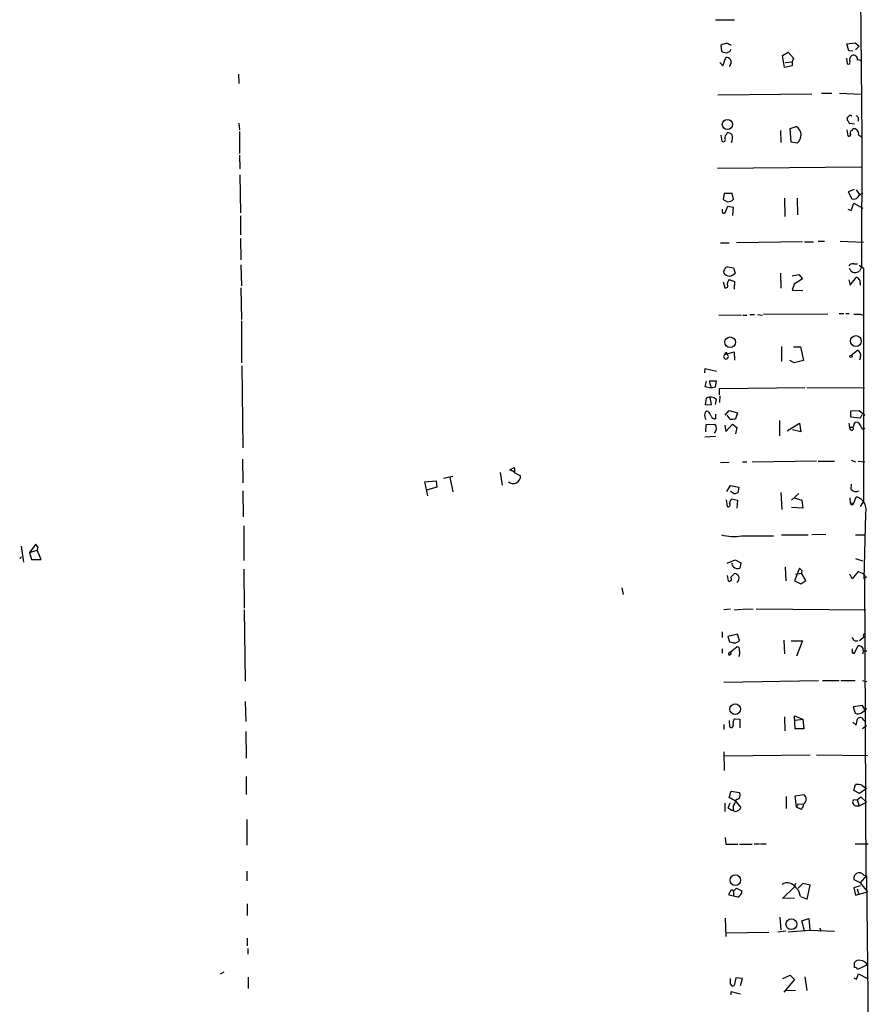
# Model space of a CAD drawing. Extents: x 0 to 739, y 1683 to 2624.
# Drawn here: x 237 to 384, y 2284 to 2455 of the extents above; entities that cross this region are included whole.
import ezdxf

# ---------------------------------------------------------------- set-up
doc = ezdxf.new("R2010")
doc.units = 0
doc.header["$MEASUREMENT"] = 0
doc.layers.add('MAIN', color=5, linetype='CONTINUOUS')

msp = doc.modelspace()

# ---------------------------------------------------------------- linework, layer by layer
at = {"layer": 'MAIN'}
for p, q in [((381.6773, 2550.7248), (382.778, 2434.3928)), ((357.378, 2454.7128), (360.68, 2454.7128)), ((358.5633, 2450.4794), (358.3093, 2450.3101)), ((358.3093, 2450.3101), (358.394, 2449.2941)), ((380.1533, 2450.5641), (381.5927, 2450.7334)), ((380.492, 2449.3788), (380.1533, 2450.5641)), ((381.5927, 2450.7334), (382.27, 2450.1408)), ((382.27, 2450.1408), (381.6773, 2449.5481)), ((358.648, 2446.7541), (359.156, 2448.1934)), ((368.9773, 2448.5321), (369.9933, 2449.1248)), ((369.316, 2446.5001), (368.9773, 2448.5321)), ((369.9933, 2449.1248), (370.9247, 2448.1088)), ((381.1693, 2449.2941), (380.492, 2449.3788)), ((358.14, 2447.3468), (358.648, 2446.7541)), ((370.6707, 2446.7541), (369.316, 2446.5001)), ((369.4853, 2447.3468), (370.6707, 2447.4314)), ((370.9247, 2448.1088), (370.6707, 2447.4314)), ((370.6707, 2447.4314), (370.6707, 2446.7541)), ((380.0687, 2448.1088), (380.238, 2447.0928)), ((274.6587, 2445.3148), (274.7433, 2443.7061)), ((357.8013, 2441.7588), (374.0573, 2441.9281)), ((375.7507, 2442.0128), (377.5287, 2442.0128)), ((378.8833, 2442.0128), (382.6933, 2441.8434)), ((380.746, 2438.2874), (381, 2438.1181)), ((274.7433, 2436.8481), (274.828, 2435.6628)), ((370.332, 2435.9168), (371.348, 2436.2554)), ((381.508, 2436.6788), (380.6613, 2436.7634)), ((274.828, 2435.4088), (274.828, 2431.5988)), ((358.3093, 2434.7314), (358.4787, 2433.7154)), ((359.3253, 2434.9008), (359.41, 2435.1548)), ((368.6387, 2435.5781), (368.7233, 2433.4614)), ((370.5013, 2433.5461), (370.332, 2435.9168)), ((380.1533, 2435.6628), (380.3227, 2434.6468)), ((381.0847, 2435.5781), (381.1693, 2435.8321)), ((382.1853, 2434.8161), (382.778, 2434.4774)), ((371.5173, 2433.3768), (370.5013, 2433.5461)), ((382.778, 2434.4774), (382.6933, 2411.8714)), ((274.828, 2431.2601), (274.9127, 2428.8894)), ((274.9127, 2427.8734), (274.9973, 2421.2694)), ((382.6933, 2429.2281), (357.7167, 2428.9741)), ((358.902, 2424.6561), (358.7327, 2423.6401)), ((360.2567, 2424.6561), (358.902, 2424.6561)), ((360.5107, 2423.6401), (360.2567, 2424.6561)), ((381.4233, 2425.3334), (380.4073, 2424.9101)), ((380.4073, 2424.9101), (381, 2423.7248)), ((381.762, 2425.2488), (382.3547, 2424.4868)), ((382.3547, 2424.4021), (382.9473, 2424.7408)), ((369.316, 2423.8094), (369.4007, 2420.6768)), ((371.5173, 2423.8094), (371.602, 2420.9308)), ((380.9153, 2421.6928), (381.3387, 2422.9628)), ((381.3387, 2422.9628), (382.9473, 2422.1161)), ((358.902, 2421.2694), (359.0713, 2421.2694)), ((359.0713, 2421.2694), (359.4947, 2422.4548)), ((359.4947, 2422.4548), (360.426, 2422.2854)), ((360.426, 2422.2854), (360.3413, 2420.8461)), ((380.3227, 2421.9468), (380.9153, 2421.6928)), ((274.9973, 2420.7614), (274.9973, 2417.4594)), ((274.9973, 2416.8668), (275.082, 2413.1414)), ((358.2247, 2416.1048), (359.7487, 2416.1048)), ((372.4487, 2416.2741), (361.0187, 2416.1048)), ((372.7873, 2416.2741), (374.396, 2416.2741)), ((375.158, 2416.3588), (376.2587, 2416.3588)), ((378.968, 2416.3588), (383.032, 2416.1894)), ((381.3387, 2412.4641), (382.016, 2412.4641)), ((275.082, 2412.2948), (275.1667, 2408.6541)), ((359.4947, 2411.9561), (360.5107, 2411.7868)), ((360.5107, 2411.7868), (360.7647, 2410.8554)), ((368.6387, 2410.8554), (368.7233, 2408.2308)), ((380.746, 2411.4481), (380.5767, 2411.6174)), ((382.27, 2412.2101), (383.032, 2411.7021)), ((382.6933, 2411.8714), (382.3547, 2411.1941)), ((383.032, 2411.7021), (383.032, 2371.3161)), ((358.7327, 2409.3314), (358.9867, 2408.3154)), ((359.7487, 2409.7548), (360.68, 2409.4161)), ((360.68, 2409.4161), (360.5953, 2408.0614)), ((370.6707, 2410.3474), (371.856, 2410.6014)), ((372.4487, 2409.8394), (371.0093, 2408.9081)), ((371.856, 2410.6014), (372.4487, 2409.8394)), ((380.492, 2409.6701), (380.746, 2408.7388)), ((380.746, 2408.7388), (381.762, 2410.0934)), ((382.4393, 2409.0774), (382.4393, 2408.7388)), ((275.082, 2408.3154), (275.1667, 2402.8121)), ((371.0093, 2408.9081), (370.6707, 2407.8921)), ((370.6707, 2407.8921), (372.5333, 2407.8074)), ((378.7987, 2403.8281), (379.6453, 2403.8281)), ((379.984, 2403.8281), (380.5767, 2403.8281)), ((275.1667, 2402.5581), (275.1667, 2395.2768)), ((361.8653, 2403.5741), (357.9707, 2403.4894)), ((362.1193, 2403.5741), (362.7967, 2403.5741)), ((363.3047, 2403.6588), (364.1513, 2403.6588)), ((364.6593, 2403.6588), (365.506, 2403.5741)), ((376.8513, 2403.7434), (365.6753, 2403.6588)), ((382.524, 2403.7434), (383.1167, 2403.4894)), ((358.9867, 2396.7161), (360.5953, 2397.2241)), ((359.3253, 2397.0548), (359.41, 2396.7161)), ((360.5953, 2397.2241), (360.68, 2395.7848)), ((368.808, 2398.1554), (368.808, 2395.5308)), ((370.9247, 2398.0708), (372.11, 2398.0708)), ((372.11, 2398.0708), (372.618, 2395.7001)), ((380.9153, 2396.6314), (382.016, 2397.4781)), ((371.0093, 2395.2768), (370.2473, 2395.7001)), ((372.618, 2395.7001), (371.0093, 2395.2768)), ((382.524, 2396.3774), (382.3547, 2395.7848)), ((275.2513, 2394.7688), (275.4207, 2380.5448)), ((355.5153, 2393.5834), (355.6, 2394.3454)), ((355.6, 2394.3454), (357.5473, 2393.8374)), ((355.7693, 2392.1441), (355.5153, 2391.2128)), ((357.5473, 2392.1441), (356.2773, 2392.1441)), ((356.2773, 2392.1441), (356.616, 2390.9588)), ((357.378, 2391.1281), (357.5473, 2392.1441)), ((355.5153, 2391.2128), (356.616, 2390.9588)), ((356.616, 2390.9588), (357.378, 2391.1281)), ((358.0553, 2390.8741), (372.872, 2391.0434)), ((358.0553, 2389.7734), (358.0553, 2390.8741)), ((373.2107, 2391.0434), (383.2013, 2390.9588)), ((355.7693, 2389.1808), (355.6, 2387.9954)), ((356.7007, 2388.0801), (356.4467, 2389.2654)), ((357.378, 2388.0801), (357.5473, 2388.9268)), ((358.14, 2389.6041), (358.0553, 2388.4188)), ((355.6, 2387.9954), (356.7007, 2388.0801)), ((359.0713, 2386.2174), (359.7487, 2387.0641)), ((359.7487, 2387.0641), (361.188, 2386.6408)), ((380.8307, 2386.9794), (382.27, 2387.0641)), ((380.8307, 2385.8788), (380.8307, 2386.9794)), ((382.27, 2387.0641), (383.286, 2386.2174)), ((357.378, 2386.3868), (357.378, 2385.6248)), ((359.918, 2385.5401), (359.41, 2386.2174)), ((361.188, 2386.6408), (360.8493, 2385.6248)), ((368.4693, 2385.2861), (368.4693, 2382.6614)), ((382.4393, 2385.7094), (380.8307, 2385.8788)), ((382.778, 2386.3021), (382.4393, 2385.7094)), ((355.6847, 2383.3388), (355.7693, 2384.6088)), ((355.7693, 2384.6088), (357.2933, 2384.6934)), ((358.9867, 2384.5241), (359.156, 2383.4234)), ((359.156, 2383.4234), (360.3413, 2384.6934)), ((360.3413, 2384.6934), (361.1033, 2384.1008)), ((361.1033, 2384.1008), (360.8493, 2383.0001)), ((369.824, 2383.5081), (371.9407, 2384.8628)), ((372.1947, 2383.3388), (370.7553, 2383.6774)), ((371.9407, 2384.8628), (372.1947, 2383.3388)), ((381.4233, 2384.6934), (381.6773, 2385.0321)), ((355.5153, 2382.4921), (357.378, 2382.5768)), ((275.336, 2378.5974), (275.4207, 2374.5334)), ((374.904, 2378.2588), (363.728, 2378.0894)), ((375.158, 2378.2588), (378.0367, 2378.2588)), ((380.9153, 2378.4281), (381.6773, 2378.1741)), ((382.1007, 2378.2588), (383.286, 2378.1741)), ((321.7333, 2376.7348), (322.4953, 2377.1581)), ((321.7333, 2376.7348), (322.4107, 2376.4808)), ((322.4107, 2376.4808), (321.7333, 2376.7348)), ((358.2247, 2378.0048), (359.7487, 2378.0894)), ((362.0347, 2378.1741), (362.7967, 2378.1741)), ((307.0013, 2374.7028), (308.9487, 2374.8721)), ((308.9487, 2374.8721), (309.0333, 2373.7714)), ((310.2187, 2375.2954), (311.8273, 2375.6341)), ((311.3193, 2375.4648), (311.8273, 2372.9248)), ((320.04, 2376.3114), (320.3787, 2374.1101)), ((322.4953, 2376.3114), (323.596, 2375.7188)), ((307.5093, 2372.2474), (307.0013, 2374.7028)), ((309.0333, 2373.7714), (307.2553, 2373.2634)), ((359.3253, 2373.0094), (360.0027, 2374.0254)), ((360.0027, 2374.0254), (361.442, 2373.7714)), ((361.442, 2373.7714), (361.2727, 2372.7554)), ((380.9153, 2374.2794), (380.8307, 2373.4328)), ((275.4207, 2373.0941), (275.5053, 2368.6068)), ((359.2407, 2371.5701), (359.41, 2370.3848)), ((359.8333, 2370.9774), (360.172, 2371.7394)), ((360.5953, 2372.5861), (360.0027, 2373.0094)), ((360.172, 2371.7394), (361.188, 2371.4854)), ((361.188, 2371.4854), (361.1033, 2370.1308)), ((368.7233, 2372.8401), (368.8927, 2369.8768)), ((371.856, 2372.6708), (370.586, 2371.4854)), ((371.0093, 2371.9088), (372.364, 2371.4854)), ((372.364, 2371.4854), (372.5333, 2370.1308)), ((380.6613, 2371.9088), (380.746, 2371.0621)), ((381.3387, 2370.9774), (381.762, 2372.0781)), ((372.5333, 2370.1308), (370.586, 2370.2154)), ((380.746, 2371.0621), (381.3387, 2370.9774)), ((383.032, 2371.3161), (382.4393, 2370.3848)), ((383.3707, 2369.1148), (383.1167, 2357.8541)), ((275.59, 2367.0828), (275.59, 2361.0714)), ((361.95, 2365.3048), (367.4533, 2365.3048)), ((368.808, 2365.4741), (373.4647, 2365.4741)), ((376.5127, 2365.5588), (374.0573, 2365.4741)), ((381.6773, 2365.4741), (383.3707, 2365.4741)), ((236.982, 2363.5268), (237.4053, 2360.7328)), ((239.522, 2363.8654), (238.4213, 2362.4261)), ((239.8607, 2363.3574), (239.522, 2363.8654)), ((239.8607, 2363.3574), (239.776, 2362.8494)), ((236.728, 2361.4101), (237.0667, 2361.6641)), ((238.4213, 2362.4261), (239.776, 2362.8494)), ((238.4213, 2362.4261), (238.76, 2361.2408)), ((238.76, 2361.2408), (240.4533, 2361.2408)), ((240.4533, 2361.2408), (239.776, 2362.8494)), ((381.6773, 2361.4101), (382.8627, 2360.9868)), ((275.59, 2359.5474), (275.6747, 2352.7741)), ((359.41, 2360.5634), (360.7647, 2361.1561)), ((360.7647, 2361.1561), (361.7807, 2360.6481)), ((361.7807, 2360.6481), (361.6113, 2359.7168)), ((369.4853, 2359.9708), (369.57, 2357.5154)), ((371.9407, 2359.7168), (371.094, 2357.5154)), ((371.9407, 2359.7168), (372.364, 2359.2934)), ((371.9407, 2359.7168), (372.364, 2359.2934)), ((359.41, 2358.4468), (359.5793, 2357.5154)), ((360.0027, 2358.1081), (360.68, 2358.7854)), ((371.2633, 2358.7008), (372.2793, 2358.8701)), ((372.364, 2359.2934), (372.2793, 2358.8701)), ((373.0413, 2357.6001), (372.2793, 2358.8701)), ((381.0847, 2357.8541), (380.6613, 2358.7008)), ((382.1007, 2359.1241), (381.0847, 2357.8541)), ((383.2013, 2358.6161), (382.1007, 2359.1241)), ((383.1167, 2357.8541), (383.54, 2358.2774)), ((383.2013, 2358.6161), (383.4553, 2306.2074)), ((341.122, 2356.3301), (341.376, 2355.1448)), ((371.094, 2357.5154), (372.1947, 2357.0074)), ((372.1947, 2357.0074), (373.0413, 2357.6001)), ((362.204, 2352.6048), (363.8973, 2352.6894)), ((275.6747, 2352.5201), (275.844, 2340.1588)), ((360.0027, 2352.6048), (358.8173, 2352.5201)), ((360.5953, 2352.5201), (362.0347, 2352.6048)), ((383.4553, 2352.4354), (364.4053, 2352.6048)), ((358.5633, 2348.7101), (358.5633, 2347.6941)), ((361.188, 2348.2868), (359.4947, 2347.8634)), ((359.4947, 2347.8634), (359.8333, 2346.9321)), ((361.5267, 2347.1861), (361.188, 2348.2868)), ((383.286, 2347.8634), (382.3547, 2347.1014)), ((359.918, 2345.1541), (361.1033, 2346.0854)), ((369.2313, 2347.2708), (369.316, 2344.9001)), ((370.5013, 2347.1014), (372.4487, 2347.1014)), ((372.4487, 2347.1014), (371.4327, 2344.4768)), ((381.4233, 2344.9001), (382.1007, 2346.3394)), ((358.5633, 2345.7468), (358.5633, 2344.9848)), ((359.7487, 2344.6461), (360.0873, 2344.9001)), ((359.918, 2345.1541), (360.0873, 2344.9001)), ((359.918, 2345.1541), (360.0873, 2344.9001)), ((383.032, 2345.4081), (382.8627, 2344.8154)), ((383.032, 2345.4081), (383.6247, 2345.4081)), ((358.8173, 2339.9894), (375.2427, 2340.2434)), ((375.92, 2340.2434), (378.7987, 2340.2434)), ((379.1373, 2340.2434), (381.5927, 2340.2434)), ((382.8627, 2340.2434), (383.6247, 2340.0741)), ((275.844, 2336.6028), (275.9287, 2333.1314)), ((382.8627, 2335.9254), (381.254, 2335.6714)), ((381.254, 2335.6714), (381.5927, 2334.5708)), ((383.286, 2335.2481), (382.8627, 2335.9254)), ((369.316, 2333.9781), (369.4007, 2331.5228)), ((371.1787, 2331.8614), (371.094, 2334.1474)), ((371.094, 2334.1474), (372.5333, 2333.5548)), ((358.8173, 2332.6234), (358.8173, 2331.7768)), ((359.7487, 2333.3008), (359.8333, 2332.2848)), ((360.68, 2333.6394), (361.6113, 2333.5548)), ((361.6113, 2333.5548), (361.6113, 2332.0308)), ((371.2633, 2333.3854), (372.5333, 2333.5548)), ((372.5333, 2333.5548), (372.7027, 2331.8614)), ((381.1693, 2333.0468), (381.762, 2332.5388)), ((381.762, 2332.5388), (382.016, 2333.6394)), ((382.8627, 2331.9461), (383.54, 2332.4541)), ((383.032, 2333.4701), (383.4553, 2333.1314)), ((275.9287, 2331.4381), (276.0133, 2326.7814)), ((372.7027, 2331.8614), (371.1787, 2331.8614)), ((358.8173, 2327.8821), (358.902, 2324.6648)), ((358.902, 2327.2048), (373.8033, 2327.3741)), ((374.904, 2327.3741), (383.7093, 2327.2894)), ((276.0133, 2323.6488), (276.0133, 2320.5161)), ((381.3387, 2321.1934), (381.6773, 2322.2094)), ((382.778, 2322.1248), (383.54, 2321.5321)), ((359.7487, 2320.0081), (360.0873, 2321.1088)), ((360.0873, 2321.1088), (361.5267, 2320.8548)), ((371.1787, 2320.2621), (372.7027, 2320.5161)), ((371.4327, 2318.3148), (371.1787, 2320.2621)), ((382.3547, 2320.6854), (381.3387, 2321.1934)), ((383.54, 2321.5321), (382.3547, 2320.6854)), ((358.9867, 2318.9921), (358.9867, 2317.5528)), ((359.5793, 2318.1454), (359.918, 2319.0768)), ((360.8493, 2319.3308), (359.7487, 2320.0081)), ((360.8493, 2319.3308), (361.7807, 2318.2301)), ((369.6547, 2320.1774), (369.6547, 2318.0608)), ((371.6867, 2318.9074), (371.4327, 2318.3148)), ((371.6867, 2318.9074), (372.618, 2318.8228)), ((381.9313, 2319.5848), (381.254, 2319.5001)), ((381.6773, 2318.5688), (382.27, 2318.5688)), ((381.9313, 2319.5848), (382.6087, 2320.0928)), ((381.9313, 2319.5848), (382.27, 2318.5688)), ((382.27, 2318.5688), (383.54, 2319.1614)), ((382.6087, 2320.0928), (383.54, 2319.1614)), ((360.426, 2318.3994), (360.426, 2317.7221)), ((372.2793, 2317.8914), (371.4327, 2318.3148)), ((276.098, 2316.1981), (276.098, 2311.7108)), ((359.0713, 2313.0654), (359.156, 2311.8801)), ((359.156, 2311.8801), (361.2727, 2311.8801)), ((361.5267, 2311.8801), (363.728, 2311.8801)), ((364.0667, 2311.9648), (364.998, 2311.9648)), ((365.1673, 2311.9648), (366.1833, 2311.9648)), ((381.5927, 2311.9648), (383.8787, 2311.9648)), ((276.098, 2307.2234), (276.098, 2305.5301)), ((371.2633, 2305.1068), (371.0093, 2304.4294)), ((372.5333, 2305.1068), (371.6867, 2304.2601)), ((373.8033, 2304.7681), (372.5333, 2305.1068)), ((382.4393, 2305.1914), (381.4233, 2305.6994)), ((383.54, 2306.4614), (382.4393, 2305.1914)), ((382.4393, 2305.1914), (383.7093, 2303.6674)), ((383.1167, 2306.5461), (383.54, 2306.4614)), ((383.54, 2306.4614), (383.8787, 2279.9608)), ((360.5107, 2303.7521), (361.0187, 2304.2601)), ((360.5107, 2303.7521), (360.5107, 2302.9054)), ((361.0187, 2304.2601), (361.95, 2303.8368)), ((368.9773, 2302.4821), (371.0093, 2304.4294)), ((373.2953, 2302.3974), (373.8033, 2304.7681)), ((382.4393, 2304.6834), (381.3387, 2304.3448)), ((381.3387, 2304.3448), (381.6773, 2303.0748)), ((381.6773, 2303.0748), (383.7093, 2303.6674)), ((381.9313, 2304.1754), (382.1853, 2303.3288)), ((276.1827, 2301.5508), (276.1827, 2299.5188)), ((360.5107, 2302.9054), (359.664, 2303.0748)), ((361.2727, 2302.7361), (360.5107, 2302.9054)), ((371.094, 2302.5668), (368.9773, 2302.4821)), ((372.11, 2302.8208), (373.2953, 2302.3974)), ((359.0713, 2299.0954), (359.156, 2295.8781)), ((368.554, 2299.2648), (368.7233, 2297.0634)), ((372.364, 2298.5874), (373.5493, 2299.0108)), ((372.7873, 2296.8941), (372.364, 2298.5874)), ((373.5493, 2299.0108), (373.7187, 2296.9788)), ((359.2407, 2296.5554), (366.6067, 2296.6401)), ((369.57, 2296.8094), (368.2153, 2296.6401)), ((369.9933, 2296.7248), (373.7187, 2296.9788)), ((373.7187, 2296.9788), (378.0367, 2296.8094)), ((375.4967, 2297.4021), (375.666, 2296.8094)), ((276.1827, 2295.6241), (276.1827, 2294.2694)), ((276.2673, 2293.8461), (276.2673, 2292.8301)), ((381.508, 2290.5441), (381.508, 2291.3908)), ((271.526, 2289.4434), (272.2033, 2289.7821)), ((383.7093, 2290.9674), (382.016, 2290.2054)), ((276.352, 2288.8508), (276.352, 2286.9034)), ((360.0027, 2287.6654), (360.0027, 2288.5968)), ((360.934, 2288.7661), (360.5953, 2287.4114)), ((362.0347, 2288.5968), (360.934, 2288.7661)), ((361.696, 2287.4114), (362.0347, 2288.5968)), ((369.062, 2288.5968), (370.332, 2289.1894)), ((371.094, 2288.4274), (369.2313, 2286.2261)), ((370.332, 2289.1894), (371.094, 2288.4274)), ((372.872, 2288.9354), (373.2107, 2286.5648)), ((381.3387, 2288.7661), (381.8467, 2288.5121)), ((381.8467, 2288.5121), (382.1853, 2289.4434)), ((382.1853, 2289.4434), (383.7093, 2288.5968)), ((360.0873, 2285.8028), (360.0873, 2286.3954)), ((360.0873, 2286.3954), (361.696, 2285.9721)), ((371.2633, 2286.5648), (369.57, 2286.4801))]:
    msp.add_line(p, q, dxfattribs=at)
for centre, radius in [((359.4367, 2436.5999), 0.881), ((359.9293, 2398.8659), 0.9232), ((381.7216, 2399.066), 0.944), ((380.8871, 2396.4339), 0.1995), ((360.7879, 2335.2949), 0.9187), ((360.8232, 2305.6619), 0.918), ((370.5394, 2298.0308), 0.9451)]:
    msp.add_circle(centre, radius, dxfattribs=at)
for centre, radius, start, end in [((401.3414, 2238.8652), 215.8947, 101.19925, 101.428407), ((275.0586, 2281.1245), 189.3506, 63.316974, 63.546117), ((359.4405, 2451.297), 2.2598, 242.413275, 267.077961), ((359.2527, 2447.2073), 0.9908, 40.805138, 95.600693), ((359.1835, 2450.0085), 0.9787, 278.330454, 337.427866), ((381.5929, 2447.77), 0.9656, 127.88227, 195.245231), ((381.2963, 2447.8689), 0.7264, 352.183328, 114.073813), ((358.8212, 2447.4188), 1.2594, 323.482248, 20.255192), ((380.4074, 2447.3467), 0.3052, 236.289107, 33.710893), ((382.1768, 2447.169), 0.6222, 33.902018, 104.976496), ((253.517, 2565.0084), 179.5701, 314.885386, 315.114614), ((381.5401, 2437.5101), 0.6472, 330.027799, 69.949581), ((370.535, 2434.7633), 1.6992, 305.316602, 61.415375), ((380.6189, 2437.5677), 0.4357, 150.93518, 240.946673), ((380.9581, 2437.2294), 0.5525, 184.422569, 237.506537), ((359.6642, 2434.3081), 0.6828, 119.760495, 187.126057), ((359.5067, 2434.169), 0.9905, 40.787625, 95.602387), ((358.4286, 2434.2504), 1.9136, 335.650207, 17.194523), ((380.5344, 2434.8584), 0.2993, 224.986465, 45.013536), ((381.1946, 2435.1379), 0.4537, 104.017867, 188.59446), ((381.3528, 2434.9996), 0.8525, 347.569607, 102.430393), ((358.7327, 2433.9694), 0.3592, 225, 45), ((381.3219, 2424.7744), 1.0979, 252.949838, 340.176965), ((359.8991, 2424.8422), 1.675, 225.863544, 256.028469), ((359.5324, 2424.5573), 1.341, 268.389048, 316.846247), ((485.5632, 2421.6928), 127.0002, 179.885409, 180.114592), ((358.775, 2421.4387), 0.2117, 179.972935, 306.875312), ((381.2418, 2411.4786), 0.9902, 84.384402, 139.217958), ((359.4104, 2411.067), 0.6297, 132.290215, 199.634851), ((359.791, 2411.4905), 1.1625, 213.114573, 326.885427), ((359.6111, 2411.2999), 0.6664, 100.058778, 159.544581), ((381.5018, 2411.7502), 0.8139, 201.787031, 264.465227), ((381.3079, 2413.198), 2.2608, 272.925809, 297.581728), ((360.7643, 2408.8574), 1.3552, 138.535683, 177.856058), ((381.8298, 2409.6448), 0.4537, 14.030118, 98.594459), ((381.8466, 2409.2891), 0.6294, 340.344339, 47.723862), ((359.1391, 2408.6541), 0.3714, 245.774365, 43.155907), ((381.9314, 2700.093), 296.3502, 269.885408, 270.114572), ((359.283, 2396.7585), 0.2993, 81.875312, 188.143638), ((381.655, 2396.6439), 0.909, 342.950567, 66.599455), ((359.1983, 2396.366), 0.4091, 121.148713, 58.839302), ((356.4889, 2387.8684), 1.4968, 45, 118.736331), ((355.9763, 2386.4526), 0.4614, 73.41494, 177.66472), ((354.9644, 2385.633), 1.703, 14.108052, 47.813219), ((357.1248, 2386.2176), 1.6294, 171.03889, 207.890873), ((357.2187, 2386.2356), 0.6312, 197.280921, 284.617437), ((360.1721, 2387.9083), 2.3818, 263.875783, 286.518371), ((356.2171, 2383.9435), 1.3117, 319.108282, 34.868921), ((634.5724, 2426.6791), 257.4985, 189.345902, 189.575088), ((380.873, 2384.6933), 0.5503, 247.372926, 0.010412), ((380.9885, 2383.9622), 0.347, 199.42721, 40.053026), ((381.5928, 2383.9316), 1.1037, 4.390743, 85.609257), ((382.9897, 2384.1854), 0.3413, 209.734472, 330.257201), ((321.5222, 2376.7348), 1.0612, 336.485935, 23.509114), ((322.3118, 2375.6814), 1.2847, 229.612018, 1.668164), ((381.7544, 2374.1305), 1.1576, 217.064912, 296.449946), ((403.2604, 2203.315), 174.5652, 103.917664, 104.146839), ((381.2492, 2369.8814), 2.2558, 340.132774, 76.860124), ((359.5624, 2370.7234), 0.3713, 245.768033, 43.155907), ((381.0423, 2371.0197), 0.2993, 171.856362, 351.878017), ((360.6134, 2374.6608), 9.451, 256.418247, 278.130274), ((360.6798, 2360.394), 0.4557, 158.179914, 248.219602), ((361.2355, 2360.5997), 0.9596, 220.947772, 293.056678), ((359.7909, 2357.8118), 0.3642, 234.476953, 54.442206), ((360.2756, 2357.16), 1.675, 45.863544, 76.028469), ((360.4472, 2358.0658), 1.038, 309.202026, 16.5861), ((381.7928, 2347.8254), 0.7096, 183.765201, 295.716421), ((383.2155, 2348.0751), 0.2232, 145.312965, 288.418709), ((383.1872, 2348.1033), 0.184, 302.480746, 147.519254), ((402.5778, 2558.503), 215.8456, 258.578058, 258.807262), ((360.6942, 2347.7928), 1.0301, 269.210147, 323.916603), ((361.0845, 2345.6244), 0.4614, 343.426842, 87.66472), ((424.7717, 2515.609), 174.5652, 255.851163, 256.080306), ((381.5074, 2345.3232), 1.527, 3.187323, 33.684864), ((359.924, 2344.8699), 0.2843, 91.209443, 231.928805), ((360.3225, 2345.0319), 1.2894, 330.251812, 20.944034), ((571.5845, 2345.3658), 190.5002, 179.885408, 180.114592), ((381.2117, 2344.7732), 0.2468, 30.951809, 120.97172), ((382.0584, 2335.7138), 1.2342, 247.832221, 300.958184), ((380.5546, 2338.2198), 4.1568, 300.964466, 317.610042), ((360.1195, 2332.4355), 0.3235, 207.769266, 18.625411), ((361.6536, 2332.8351), 1.2629, 140.439572, 193.569674), ((382.466, 2333.2065), 0.6244, 24.972543, 136.109565), ((381.9736, 2318.8617), 3.3608, 76.151891, 95.057985), ((360.9414, 2320.4041), 0.7387, 276.006164, 37.597439), ((372.1312, 2319.7118), 0.9867, 305.392554, 54.604083), ((349.9205, 2324.0755), 11.9408, 331.617739, 338.346411), ((370.5984, 2319.1881), 2.1229, 322.352257, 352.401968), ((381.776, 2319.1755), 0.6147, 148.125036, 260.759878), ((362.4531, 2322.8703), 5.5302, 238.691008, 254.056454), ((360.6233, 2318.8091), 1.2941, 283.891284, 333.423069), ((382.1853, 2306.0381), 0.8339, 113.958303, 203.964582), ((382.3305, 2305.9171), 1.0069, 38.661586, 118.718549), ((369.8169, 2303.3836), 1.8079, 32.119942, 120.744175), ((360.621, 2303.0154), 0.9588, 137.155503, 176.448267), ((360.2233, 2303.6474), 0.306, 20.016714, 176.251947), ((360.8408, 2303.7606), 1.1118, 292.858902, 3.92994), ((369.6538, 2302.5452), 2.4716, 6.402143, 46.727959), ((382.2276, 2290.9251), 0.8571, 69.770189, 147.090465), ((382.431, 2290.2819), 1.4505, 28.202839, 86.323873), ((381.5758, 2290.0955), 0.4537, 14.017867, 98.594459), ((360.3836, 2287.7359), 0.3874, 190.48609, 303.119959)]:
    msp.add_arc(centre, radius, start, end, dxfattribs=at)

doc.saveas('drawing.dxf')
